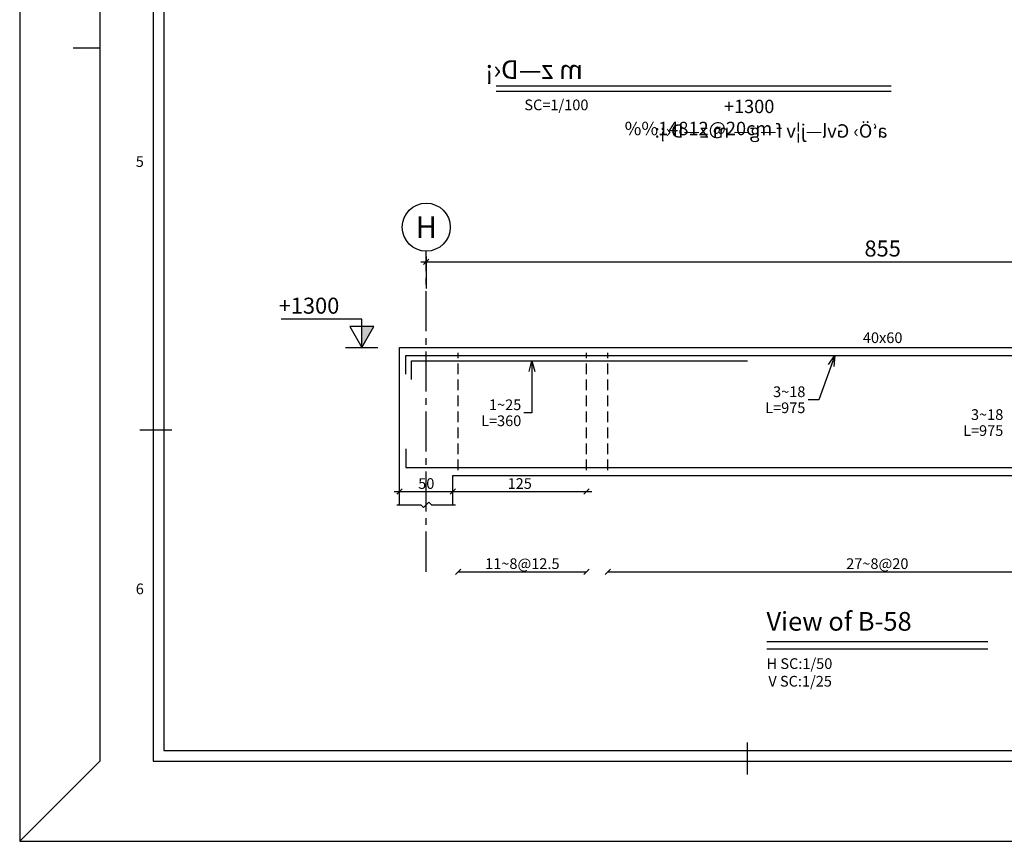
# Model space of a CAD drawing. Extents: x 756 to 929, y 141 to 329.
# Drawn here: x 845 to 863, y 269 to 285 of the extents above; entities that cross this region are included whole.
import ezdxf
from ezdxf.enums import TextEntityAlignment as Align

# ---------------------------------------------------------------- set-up
doc = ezdxf.new("R2010")
doc.units = 0
doc.header["$MEASUREMENT"] = 0
doc.header["$PDMODE"] = 33
doc.header["$PDSIZE"] = 0.3
doc.linetypes.add('CENTER2', pattern=[1.125, 0.75, -0.125, 0.125, -0.125])
doc.linetypes.add('DASHED', pattern=[0.75, 0.5, -0.25])
for name, color, linetype in [('1', 1, 'Continuous'), ('2', 2, 'Continuous'), ('3', 3, 'Continuous'), ('4', 4, 'Continuous'), ('5', 5, 'Continuous'), ('6', 6, 'Continuous'), ('AXES', 1, 'Continuous'), ('cood', 7, 'Continuous'), ('DIM', 1, 'Continuous'), ('Leader', 1, 'Continuous'), ('Text', 2, 'Continuous')]:
    doc.layers.add(name, color=color, linetype=linetype)
doc.styles.add('Axes', font='romanc.shx')
doc.styles.add('CHAPI', font='chapi')
doc.styles.add('cood', font='romanc.shx')
doc.styles.add('ITALICT', font='italict.shx')
doc.styles.add('ROMANC', font='romanc')
doc.styles.add('ROMANS', font='ROMANS.shx', dxfattribs={"width": 0.8})
doc.styles.add('ROMANT', font='romant')
doc.styles.add('SAZE_STYLE', font='romansp.shx', dxfattribs={"oblique": 15})
doc.dimstyles.new('SAZE_DIM_STYLE', dxfattribs={"dimtxt": 0.2, "dimasz": 0.2, "dimexe": 0.5, "dimexo": 0.1, "dimgap": 0.05, "dimtad": 1, "dimzin": 0, "dimdsep": 46, "dimtxsty": 'ROMANS', "dimblk": 'OBLIQUE', "dimcen": 0.09, "dimdle": 0.1, "dimclrd": 1, "dimclre": 1, "dimclrt": 2, "dimadec": 0, "dimazin": 0, "dimtfac": 1, "dimtix": 1, "dimtmove": 1, "dimatfit": 3, "dimldrblk": 'OPEN30', "dimfxl": 0, "dimtolj": 1, "dimtzin": 0, "dimarcsym": 0})

# ---------------------------------------------------------------- blocks, each defined once
blk = doc.blocks.new('KADR-N')
at = {"layer": '1'}
for p, q in [((-81.4, 57.7), (-81.4, 1.7)), ((-82.6, 28.2), (-82.6, 1.5)), ((-81.4, 1.7), (-30.15, 1.7)), ((-84.1, 0), (-82.6, 1.5))]:
    blk.add_line(p, q, dxfattribs=at)
blk.add_lwpolyline([(-84.1, 59.4), (-84.1, 0), (0, 0), (0, 59.4)], close=True, dxfattribs=at)
at = {"layer": '2'}
for p, q in [((-82.6, 14.85), (-83.1, 14.85)), ((-81.25, 7.7), (-81.85, 7.7)), ((-70.465, 1.25), (-70.465, 1.85))]:
    blk.add_line(p, q, dxfattribs=at)
at = {"layer": '6'}
for p, q in [((-81.6, 57.9), (-81.6, 1.5)), ((-81.6, 1.5), (-30.15, 1.5))]:
    blk.add_line(p, q, dxfattribs=at)
at = {"layer": '2', "style": 'ROMANS'}
for s, p in [('5', (-81.85, 12.7)), ('6', (-81.85, 4.7))]:
    blk.add_text(s, height=0.2, dxfattribs=at).set_placement(p, align=Align.MIDDLE)
blk = doc.blocks.new('l-cood')
at = {"layer": 'cood', "color": 1}
blk.add_line((-0.002, 0), (0.002, 0), dxfattribs=at)
blk.add_lwpolyline([(0, 0), (0.0015, 0.0026), (-0.0015, 0.0026), (0, 0), (0, 0.0035), (-0.01, 0.0035)], dxfattribs=at)
at = {"layer": 'cood', "color": 6}
blk.add_solid([(0, 0), (0.0015, 0.0026), (0, 0.0026)], dxfattribs=at)
at = {"layer": 'cood', "color": 2, "style": 'cood'}
blk.add_attdef('COOD', (-0.01, 0.004), '', height=0.002, dxfattribs=at)
blk = doc.blocks.new('_Oblique')
at = {"color": 0, "linetype": 'ByBlock', "lineweight": -2}
blk.add_line((-0.5, -0.5), (0.5, 0.5), dxfattribs=at)
blk = doc.blocks.new('*D377')
at = {"layer": 'Defpoints', "color": 0, "transparency": 16777216}
for p in [(853.072, 276.004), (852.072, 275.754), (853.072, 275.754)]:
    blk.add_point(p, dxfattribs=at)
at = {"layer": 'DIM', "color": 1, "lineweight": -2, "transparency": 16777216}
blk.add_line((851.972, 276.004), (853.172, 276.004), dxfattribs=at)
at = {"layer": 'DIM', "color": 1, "lineweight": -2, "transparency": 16777216, "xscale": 0.1, "yscale": 0.1, "zscale": 0.1, "rotation": 180}
blk.add_blockref('_Oblique', (852.072, 276.004), dxfattribs=at)
at = {"layer": 'DIM', "color": 1, "lineweight": -2, "transparency": 16777216, "xscale": 0.1, "yscale": 0.1, "zscale": 0.1}
blk.add_blockref('_Oblique', (853.072, 276.004), dxfattribs=at)
at = {"layer": 'DIM', "color": 2, "transparency": 16777216, "insert": (852.572, 276.154), "char_height": 0.2, "attachment_point": 5, "style": 'ROMANS'}
blk.add_mtext('\\A1;50', dxfattribs=at)
blk = doc.blocks.new('_Open30')
at = {"color": 0, "linetype": 'ByBlock', "lineweight": -2}
for p, q in [((-1, 0.268), (0, 0)), ((0, 0), (-1, -0.268)), ((0, 0), (-1, 0))]:
    blk.add_line(p, q, dxfattribs=at)
blk = doc.blocks.new('*D379')
at = {"layer": 'AXES', "color": 1, "lineweight": -2, "transparency": 16777216}
for p, q in [((852.572, 280.404), (852.572, 279.804)), ((869.672, 280.404), (869.672, 279.804)), ((852.472, 280.304), (869.772, 280.304))]:
    blk.add_line(p, q, dxfattribs=at)
at = {"layer": 'Defpoints', "color": 0, "transparency": 16777216}
for p in [(852.572, 280.504), (869.672, 280.504), (869.672, 280.304)]:
    blk.add_point(p, dxfattribs=at)
at = {"layer": 'AXES', "color": 1, "lineweight": -2, "transparency": 16777216, "xscale": 0.1, "yscale": 0.1, "zscale": 0.1, "rotation": 180}
blk.add_blockref('_Oblique', (852.572, 280.304), dxfattribs=at)
at = {"layer": 'AXES', "color": 1, "lineweight": -2, "transparency": 16777216, "xscale": 0.1, "yscale": 0.1, "zscale": 0.1}
blk.add_blockref('_Oblique', (869.672, 280.304), dxfattribs=at)
at = {"layer": 'AXES', "color": 2, "transparency": 16777216, "insert": (861.122, 280.554), "char_height": 0.3, "attachment_point": 5, "style": 'ROMANS'}
blk.add_mtext('\\A1;855', dxfattribs=at)
blk = doc.blocks.new('*D380')
at = {"layer": 'Defpoints', "color": 0, "transparency": 16777216}
for p in [(853.072, 276.004), (855.572, 276.004), (855.572, 276.004)]:
    blk.add_point(p, dxfattribs=at)
at = {"layer": 'DIM', "color": 1, "lineweight": -2, "transparency": 16777216}
blk.add_line((852.972, 276.004), (855.672, 276.004), dxfattribs=at)
at = {"layer": 'DIM', "color": 1, "lineweight": -2, "transparency": 16777216, "xscale": 0.1, "yscale": 0.1, "zscale": 0.1, "rotation": 180}
blk.add_blockref('_Oblique', (853.072, 276.004), dxfattribs=at)
at = {"layer": 'DIM', "color": 1, "lineweight": -2, "transparency": 16777216, "xscale": 0.1, "yscale": 0.1, "zscale": 0.1}
blk.add_blockref('_Oblique', (855.572, 276.004), dxfattribs=at)
at = {"layer": 'DIM', "color": 2, "transparency": 16777216, "insert": (854.322, 276.154), "char_height": 0.2, "attachment_point": 5, "style": 'ROMANS'}
blk.add_mtext('\\A1;125', dxfattribs=at)

msp = doc.modelspace()

# ---------------------------------------------------------------- linework, layer by layer
at = {"linetype": 'DASHED', "ltscale": 0.4}
for points in [[(853.171783, 276.403548), (853.171783, 278.603548)], [(855.571783, 276.403548), (855.571783, 278.603548)], [(855.971783, 276.403548), (855.971783, 278.603548)]]:
    msp.add_lwpolyline(points, dxfattribs=at)
at = {"layer": '1'}
for p, q in [((861.28024, 283.490925), (853.880073, 283.490925)), ((858.949724, 273.059712), (863.093843, 273.059712))]:
    msp.add_line(p, q, dxfattribs=at)
msp.add_lwpolyline([(852.021783, 275.753548), (852.471783, 275.753548), (852.521783, 275.703548), (852.621783, 275.803548), (852.671783, 275.753548), (853.121783, 275.753548)], dxfattribs=at)
at = {"layer": '4', "linetype": 'Continuous'}
for points in [[(852.071783, 278.703548), (870.371783, 278.703548)], [(852.071783, 275.753548), (852.071783, 278.703548)], [(853.071783, 275.753548), (853.071783, 276.303548), (868.971783, 276.303548), (868.971783, 275.753548)]]:
    msp.add_lwpolyline(points, dxfattribs=at)
at = {"layer": '5', "linetype": 'Continuous'}
for points in [[(852.191783, 278.203548), (852.191783, 278.553548), (870.291783, 278.553548), (870.291783, 278.203548)], [(852.191783, 276.803548), (852.191783, 276.453548), (870.291783, 276.453548), (870.291783, 276.803548)]]:
    msp.add_lwpolyline(points, dxfattribs=at)
at = {"layer": '6'}
msp.add_line((861.28024, 283.594003), (853.880073, 283.594003), dxfattribs=at)
at = {"layer": '6', "color": 6}
msp.add_line((858.949724, 273.196076), (863.093843, 273.196076), dxfattribs=at)
at = {"layer": '6', "linetype": 'Continuous'}
msp.add_lwpolyline([(852.291783, 278.103548), (852.291783, 278.453548), (858.591783, 278.453548)], dxfattribs=at)
at = {"layer": 'AXES', "linetype": 'CENTER2'}
msp.add_lwpolyline([(852.571783, 274.503548), (852.571783, 280.503548)], dxfattribs=at)
at = {"layer": 'AXES'}
msp.add_ellipse((852.571783, 280.953548), major_axis=(0.45, 0), ratio=1, dxfattribs=at)
at = {"layer": 'DIM'}
for points in [[(853.121783, 274.453548), (853.221783, 274.553548)], [(853.171783, 274.503548), (855.571783, 274.503548)], [(855.521783, 274.453548), (855.621783, 274.553548)], [(855.921783, 274.453548), (856.021783, 274.553548)], [(855.971783, 274.503548), (866.071783, 274.503548)]]:
    msp.add_lwpolyline(points, dxfattribs=at)

# ---------------------------------------------------------------- block references
at = {"layer": '3'}
msp.add_blockref('KADR-N', (929.054599, 269.455673), dxfattribs=at)
at = {"layer": 'cood'}
ref = msp.add_blockref('l-cood', (851.363695, 278.703548), dxfattribs=dict(at, xscale=151.2096774193552, yscale=151.2096774193552, zscale=151.2096774193552))
ref.add_attrib('COOD', '+1300', (849.80653, 279.333588, 0.001028), dxfattribs={"color": 2, "height": 0.3, "style": 'cood'})

# ---------------------------------------------------------------- texts
at = {"layer": 'AXES', "color": 2, "style": 'Axes'}
msp.add_text('H', height=0.4, dxfattribs=at).set_placement((852.571783, 280.953548), align=Align.MIDDLE_CENTER)
at = {"layer": 'Text', "color": 3, "style": 'CHAPI', "text_generation_flag": 2}
for s, height, p in [('m z—D‹¡', 0.35, (855.505046, 283.729906)), ('a‘Ö› Gvl—j¦v f—g— m z—D‹¡:', 0.25, (861.215455, 282.629784))]:
    msp.add_text(s, height=height, dxfattribs=at).set_placement(p)
at = {"layer": 'Text'}
for s, height, style, p in [('+1300', 0.25, 'ITALICT', (858.146916, 283.089258)), ('View of B-58', 0.35, 'ITALICT', (858.944483, 273.3984)), ('H SC:1/50', 0.2, 'ROMANS', (858.945647, 272.682432)), ('V SC:1/25', 0.2, 'ROMANS', (858.97981, 272.352008))]:
    msp.add_text(s, height=height, dxfattribs=dict(at, style=style)).set_placement(p)
at = {"layer": 'Text', "color": 2, "style": 'ROMANS'}
msp.add_text('%%14812@20cm', height=0.25, rotation=360, dxfattribs=at).set_placement((856.287622, 282.67608))
at = {"layer": 'Text', "style": 'ROMANT', "oblique": 15}
msp.add_text('40x60', height=0.2, dxfattribs=at).set_placement((861.121783, 278.883548), align=Align.MIDDLE_CENTER)
at = {"layer": 'Text', "style": 'SAZE_STYLE', "oblique": 15}
for s, p in [('11~8@12.5', (854.371783, 274.553548)), ('27~8@20', (861.021783, 274.553548))]:
    msp.add_text(s, height=0.2, dxfattribs=at).set_placement(p, align=Align.CENTER)
at = {"layer": 'Text', "color": 2, "insert": (855.610033, 283.342598), "char_height": 0.2, "width": 1.58295238, "attachment_point": 3, "style": 'ROMANC'}
msp.add_mtext('{\\Fromans|c0;SC=1/100}', dxfattribs=at)
at = {"layer": 'Text', "char_height": 0.2}
for s, insert, attachment_point, style in [('\\A1;3~18', (859.673988, 277.772197), 9, 'SAZE_STYLE'), ('\\A1;1~25', (854.351896, 277.528477), 9, 'SAZE_STYLE'), ('L=975', (859.673988, 277.672197), 3, 'ROMANS'), ('L=360', (854.351896, 277.428477), 3, 'ROMANS'), ('\\A1;3~18', (863.382004, 277.344761), 9, 'SAZE_STYLE'), ('L=975', (863.382004, 277.244761), 3, 'ROMANS')]:
    msp.add_mtext(s, dxfattribs=dict(at, insert=insert, attachment_point=attachment_point, style=style))

# ---------------------------------------------------------------- dimensions: what is measured, and where the dimension line sits
at = {"layer": 'AXES', "color": 2}
dim = msp.add_linear_dim(base=(869.671783, 280.303548), p1=(852.571783, 280.503548), p2=(869.671783, 280.503548), dimstyle='SAZE_DIM_STYLE', override={"dimtxt": 0.3, "dimasz": 0.1, "dimgap": 0.1, "dimtad": 1, "dimdec": 1, "dimlfac": 50, "dimrnd": 1, "dimzin": 8, "dimclrd": 1, "dimclre": 1, "dimclrt": 2}, dxfattribs=at)
dim.commit()
dim.dimension.update_dxf_attribs({"geometry": '*D379', "text_midpoint": (861.121783, 280.553548)})
at = {"layer": 'DIM', "color": 2}
for base, p1, p2, override, picture, middle in [((853.071783, 276.003548), (852.071783, 275.753548), (853.071783, 275.753548), {"dimasz": 0.1, "dimdec": 1, "dimlfac": 50, "dimrnd": 0.5, "dimzin": 8, "dimse1": 1, "dimse2": 1}, '*D377', (852.571783, 276.153548)), ((855.571783, 276.003548), (853.071783, 276.003548), (855.571783, 276.003548), {"dimtxt": 0.2, "dimasz": 0.1, "dimgap": 0.05, "dimtad": 1, "dimdec": 1, "dimlfac": 50, "dimrnd": 1, "dimzin": 8, "dimse1": 1, "dimse2": 1, "dimclrd": 1, "dimclre": 1, "dimclrt": 2}, '*D380', (854.321783, 276.153548))]:
    dim = msp.add_linear_dim(base=base, p1=p1, p2=p2, dimstyle='SAZE_DIM_STYLE', override=override, dxfattribs=at)
    dim.commit()
    dim.dimension.update_dxf_attribs({"geometry": picture, "text_midpoint": middle})

# ---------------------------------------------------------------- leaders
at = {"layer": 'Leader', "color": 2}
for points in [[(860.223988, 278.553548), (859.923988, 277.722197), (859.723988, 277.722197)], [(854.551896, 278.453548), (854.551896, 277.478477), (854.401896, 277.478477)]]:
    msp.add_leader(points, dimstyle='SAZE_DIM_STYLE', override={"dimasz": 0.2, "dimgap": 0.05, "dimtad": 1, "dimclrd": 256}, dxfattribs=at)

doc.saveas('drawing.dxf')
